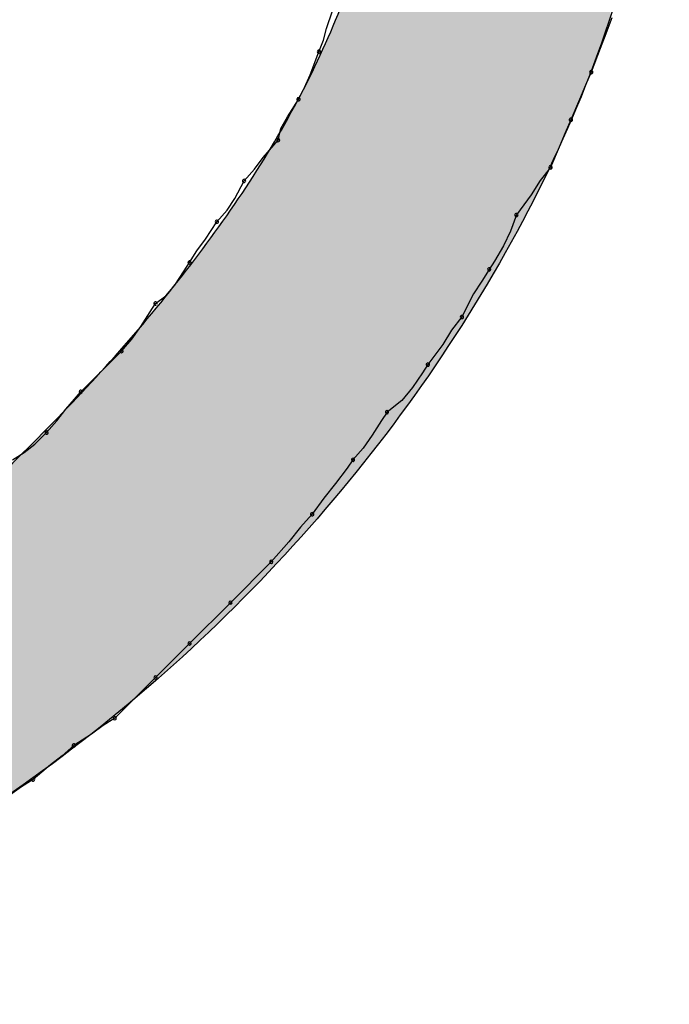
# Model space of a CAD drawing. Extents: x -424 to 186, y -4 to 301.
# Drawn here: x -342 to -342, y 196 to 196 of the extents above; entities that cross this region are included whole.
import ezdxf

# ---------------------------------------------------------------- set-up
doc = ezdxf.new("R2010")
doc.units = 0
doc.layers.add('PV', color=7, linetype='CONTINUOUS')

msp = doc.modelspace()

# ---------------------------------------------------------------- linework, layer by layer
at = {"layer": 'PV', "color": 7, "linetype": 'Continuous'}
for p, q in [((-342.22088, 196.13866), (-342.21762, 196.14803)), ((-342.06811, 196.14439), (-342.07124, 196.13573)), ((-342.22251, 196.13241), (-342.22088, 196.13866)), ((-342.07124, 196.13573), (-342.07436, 196.12784)), ((-342.22492, 196.12615), (-342.22251, 196.13241)), ((-342.07436, 196.12784), (-342.07905, 196.11521)), ((-342.2296, 196.11381), (-342.22492, 196.12615)), ((-342.23273, 196.10696), (-342.2296, 196.11381)), ((-342.07905, 196.11521), (-342.08218, 196.10824)), ((-342.23586, 196.10063), (-342.23273, 196.10696)), ((-342.08218, 196.10824), (-342.0853, 196.1005)), ((-342.24169, 196.09125), (-342.23586, 196.10063)), ((-342.0853, 196.1005), (-342.08999, 196.08969)), ((-342.24526, 196.085), (-342.24169, 196.09125)), ((-342.08999, 196.08969), (-342.09312, 196.08271)), ((-342.2468, 196.07875), (-342.24526, 196.085)), ((-342.09312, 196.08271), (-342.09624, 196.07497)), ((-342.25474, 196.06937), (-342.2468, 196.07875)), ((-342.09624, 196.07497), (-342.10093, 196.06416)), ((-342.2595, 196.06312), (-342.25474, 196.06937)), ((-342.26503, 196.05687), (-342.2595, 196.06312)), ((-342.10093, 196.06416), (-342.10646, 196.05719)), ((-342.27, 196.04749), (-342.26503, 196.05687)), ((-342.10646, 196.05719), (-342.11122, 196.04945)), ((-342.11122, 196.04945), (-342.11916, 196.03863)), ((-342.27417, 196.04124), (-342.27, 196.04749)), ((-342.27961, 196.03499), (-342.27417, 196.04124)), ((-342.11916, 196.03863), (-342.12237, 196.02998)), ((-342.28574, 196.02561), (-342.27961, 196.03499)), ((-342.12237, 196.02998), (-342.1261, 196.02209)), ((-342.29035, 196.01936), (-342.28574, 196.02561)), ((-342.2942, 196.01311), (-342.29035, 196.01936)), ((-342.1261, 196.02209), (-342.13084, 196.01395)), ((-342.29713, 196.00864), (-342.2942, 196.01311)), ((-342.13084, 196.01395), (-342.13375, 196.00946)), ((-342.30214, 196.00105), (-342.29713, 196.00864)), ((-342.13375, 196.00946), (-342.1376, 196.00313)), ((-342.30691, 195.99525), (-342.30214, 196.00105)), ((-342.1376, 196.00313), (-342.14221, 195.99628)), ((-342.14221, 195.99628), (-342.14834, 195.98394)), ((-342.31536, 195.98675), (-342.31243, 195.99123)), ((-342.31243, 195.99123), (-342.30691, 195.99525)), ((-342.32038, 195.97889), (-342.31536, 195.98675)), ((-342.14834, 195.98394), (-342.15386, 195.97696)), ((-342.32514, 195.97204), (-342.32038, 195.97889)), ((-342.15386, 195.97696), (-342.15863, 195.96922)), ((-342.33067, 195.9657), (-342.32514, 195.97204)), ((-342.35255, 195.94382), (-342.33067, 195.9657)), ((-342.15863, 195.96922), (-342.16657, 195.95841)), ((-342.1695, 195.95393), (-342.1748, 195.94607)), ((-342.16657, 195.95841), (-342.1695, 195.95393)), ((-342.36049, 195.93445), (-342.35255, 195.94382)), ((-342.1748, 195.94607), (-342.1806, 195.93922)), ((-342.1806, 195.93922), (-342.18845, 195.93288)), ((-342.36525, 195.92819), (-342.36049, 195.93445)), ((-342.18845, 195.93288), (-342.19137, 195.92841)), ((-342.37078, 195.92194), (-342.36525, 195.92819)), ((-342.19137, 195.92841), (-342.19639, 195.92054)), ((-342.37719, 195.91582), (-342.37078, 195.92194)), ((-342.19639, 195.92054), (-342.20115, 195.91369)), ((-342.38285, 195.91121), (-342.37719, 195.91582)), ((-342.20115, 195.91369), (-342.20668, 195.90736)), ((-342.38901, 195.90736), (-342.38285, 195.91121)), ((-342.20668, 195.90736), (-342.20981, 195.90287)), ((-342.20981, 195.90287), (-342.21606, 195.89473)), ((-342.21606, 195.89473), (-342.22231, 195.88684)), ((-342.22231, 195.88684), (-342.22856, 195.87818)), ((-342.22856, 195.87818), (-342.23481, 195.87121)), ((-342.23481, 195.87121), (-342.24106, 195.86347)), ((-342.24106, 195.86347), (-342.25044, 195.85266)), ((-342.25044, 195.85266), (-342.27232, 195.83078)), ((-342.27232, 195.83078), (-342.2942, 195.8089)), ((-342.2942, 195.8089), (-342.31243, 195.79066)), ((-342.31243, 195.79066), (-342.33431, 195.76879)), ((-342.33431, 195.76879), (-342.34057, 195.76494)), ((-342.34057, 195.76494), (-342.34682, 195.76032)), ((-342.34682, 195.76032), (-342.35619, 195.7542)), ((-342.35619, 195.7542), (-342.36245, 195.74867)), ((-342.36245, 195.74867), (-342.3687, 195.74391)), ((-342.3687, 195.74391), (-342.37807, 195.73597)), ((-342.38432, 195.73212), (-342.39058, 195.7275)), ((-342.37807, 195.73597), (-342.38432, 195.73212))]:
    msp.add_line(p, q, dxfattribs=at)
for centre, start, end in [((-342.22492, 196.12615), 158.9755, 338.9755), ((-342.22492, 196.12615), 339.201, 159.201), ((-342.07905, 196.11521), 159.6345, 339.6345), ((-342.07905, 196.11521), 335.8595, 155.8595), ((-342.23586, 196.10063), 328.0998, 148.0998), ((-342.23586, 196.10063), 153.7434, 333.7434), ((-342.08999, 196.08969), 156.5571, 336.5571), ((-342.08999, 196.08969), 335.8595, 155.8595), ((-342.2468, 196.07875), 166.2392, 346.2392), ((-342.2468, 196.07875), 319.7374, 139.7374), ((-342.10093, 196.06416), 156.5571, 336.5571), ((-342.10093, 196.06416), 321.5967, 141.5967), ((-342.26503, 196.05687), 138.5119, 318.5119), ((-342.26503, 196.05687), 332.049, 152.049), ((-342.11916, 196.03863), 143.7022, 323.7022), ((-342.11916, 196.03863), 339.6448, 159.6448), ((-342.27961, 196.03499), 138.9523, 318.9523), ((-342.27961, 196.03499), 326.853, 146.853), ((-342.2942, 196.01311), 148.3816, 328.3816), ((-342.2942, 196.01311), 326.7847, 146.7847), ((-342.13375, 196.00946), 147.0048, 327.0048), ((-342.13375, 196.00946), 328.7262, 148.7262), ((-342.31243, 195.99123), 126.0143, 306.0143), ((-342.31243, 195.99123), 326.8472, 146.8472), ((-342.14834, 195.98394), 153.6129, 333.6129), ((-342.14834, 195.98394), 321.5967, 141.5967), ((-342.33067, 195.9657), 138.8958, 318.8958), ((-342.33067, 195.9657), 315, 135), ((-342.16657, 195.95841), 143.7022, 323.7022), ((-342.16657, 195.95841), 326.7519, 146.7519), ((-342.35255, 195.94382), 135, 315), ((-342.35255, 195.94382), 319.7374, 139.7374), ((-342.18845, 195.93288), 128.9239, 308.9239), ((-342.18845, 195.93288), 326.8472, 146.8472), ((-342.37078, 195.92194), 138.5119, 318.5119), ((-342.37078, 195.92194), 313.6881, 133.6881), ((-342.20668, 195.90736), 138.8958, 318.8958), ((-342.20668, 195.90736), 325.1357, 145.1357), ((-342.22856, 195.87818), 144.1572, 324.1572), ((-342.22856, 195.87818), 318.1288, 138.1288), ((-342.25044, 195.85266), 139.0663, 319.0663), ((-342.25044, 195.85266), 315, 135), ((-342.27232, 195.83078), 135, 315), ((-342.27232, 195.83078), 315, 135), ((-342.2942, 195.8089), 135, 315), ((-342.2942, 195.8089), 315, 135), ((-342.31243, 195.79066), 135, 315), ((-342.31243, 195.79066), 315, 135), ((-342.33431, 195.76879), 135, 315), ((-342.33431, 195.76879), 301.6184, 121.6184), ((-342.35619, 195.7542), 123.147, 303.147), ((-342.35619, 195.7542), 311.4881, 131.4881), ((-342.37807, 195.73597), 130.2626, 310.2626), ((-342.37807, 195.73597), 301.6184, 121.6184)]:
    msp.add_arc(centre, 0.000886, start, end, dxfattribs=at)
for points, start_tangent, end_tangent in [([(-342.1374, 196.5601), (-342.05132, 196.39643), (-342.05073, 196.21387), (-342.11883, 196.02973), (-342.23886, 195.86127), (-342.39404, 195.72579), (-342.56759, 195.64058), (-342.74274, 195.62292)], (0.671118, -0.741351), (-0.991852, 0.127394)), ([(-342.47289, 195.83078), (-342.38361, 195.91104), (-342.30257, 196.00041), (-342.23798, 196.09687), (-342.19808, 196.19837), (-342.1911, 196.30287), (-342.22526, 196.40833), (-342.30879, 196.5127)], (0.770394, 0.637568), (-0.732426, 0.680847))]:
    msp.add_spline(points, degree=3, dxfattribs=dict(at, start_tangent=start_tangent, end_tangent=end_tangent))
for points in [[(-342.17974, 195.93367), (-342.18874, 196.77516), (-342.17974, 196.77771)], [(-342.17351, 195.94259), (-342.17974, 196.77771), (-342.17351, 196.77947)], [(-342.17974, 195.93367), (-342.17974, 196.77771), (-342.17351, 195.94259)], [(-342.18874, 195.92184), (-342.18925, 196.77501), (-342.18874, 196.77516)], [(-342.18925, 195.92117), (-342.18925, 196.77501), (-342.18874, 195.92184)], [(-342.18874, 195.92184), (-342.18874, 196.77516), (-342.17974, 195.93367)], [(-342.17351, 195.94259), (-342.17351, 196.60701), (-342.17102, 195.94614)], [(-342.17102, 195.94614), (-342.17351, 196.60701), (-342.17102, 196.60353)], [(-342.17102, 195.94614), (-342.17102, 196.60353), (-342.16703, 195.95185)], [(-342.16703, 195.95185), (-342.17102, 196.60353), (-342.16703, 196.59794)], [(-342.16703, 195.95185), (-342.16703, 196.59794), (-342.16252, 195.9583)], [(-342.16252, 195.9583), (-342.16703, 196.59794), (-342.16252, 196.59163)], [(-342.16252, 195.9583), (-342.16252, 196.59163), (-342.16002, 195.96188)], [(-342.16002, 195.96188), (-342.16252, 196.59163), (-342.16002, 196.58812)], [(-342.16002, 195.96188), (-342.16002, 196.58812), (-342.15851, 195.96423)], [(-342.15851, 195.96423), (-342.16002, 196.58812), (-342.15851, 196.58601)], [(-342.15851, 195.96423), (-342.15851, 196.58601), (-342.156, 195.96813)], [(-342.156, 195.96813), (-342.15851, 196.58601), (-342.156, 196.58251)], [(-342.156, 195.96813), (-342.156, 196.58251), (-342.15529, 195.96925)], [(-342.15529, 195.96925), (-342.156, 196.58251), (-342.15529, 196.58157)], [(-342.15529, 195.96925), (-342.15529, 196.58157), (-342.15522, 195.96935)], [(-342.15522, 195.96935), (-342.15529, 196.58157), (-342.15522, 196.58149)], [(-342.15522, 195.96935), (-342.15522, 196.58149), (-342.15283, 195.97308)], [(-342.15283, 195.97308), (-342.15522, 196.58149), (-342.15283, 196.57862)], [(-342.15283, 195.97308), (-342.15283, 196.57862), (-342.15227, 195.97395)], [(-342.15227, 195.97395), (-342.15283, 196.57862), (-342.15227, 196.57795)], [(-342.15227, 195.97395), (-342.15227, 196.57795), (-342.14894, 195.97915)], [(-342.14894, 195.97915), (-342.15227, 196.57795), (-342.14894, 196.57395)], [(-342.14894, 195.97915), (-342.14894, 196.57395), (-342.14885, 195.97929)], [(-342.14885, 195.97929), (-342.14894, 196.57395), (-342.14885, 196.57384)], [(-342.14885, 195.97929), (-342.14885, 196.57384), (-342.14749, 195.98141)], [(-342.14749, 195.98141), (-342.14885, 196.57384), (-342.14749, 196.57221)], [(-342.14749, 195.98141), (-342.14749, 196.57221), (-342.14434, 195.98632)], [(-342.14434, 195.98632), (-342.14749, 196.57221), (-342.14434, 196.56843)], [(-342.14434, 195.98632), (-342.14434, 196.56843), (-342.14208, 195.98984)], [(-342.14208, 195.98984), (-342.14434, 196.56843), (-342.14208, 196.56572)], [(-342.14208, 195.98984), (-342.14208, 196.56572), (-342.14143, 195.99085)], [(-342.14143, 195.99085), (-342.14208, 196.56572), (-342.14143, 196.56494)], [(-342.14143, 195.99085), (-342.14143, 196.56494), (-342.14032, 195.99275)], [(-342.14032, 195.99275), (-342.14143, 196.56494), (-342.14032, 196.56361)], [(-342.14032, 195.99275), (-342.14032, 196.56361), (-342.13779, 195.99706)], [(-342.13779, 195.99706), (-342.14032, 196.56361), (-342.13779, 196.56057)], [(-342.13779, 195.99706), (-342.13779, 196.56057), (-342.13726, 195.99797)], [(-342.13726, 195.99797), (-342.13779, 196.56057), (-342.13726, 196.55992)], [(-342.13726, 195.99797), (-342.13726, 196.55992), (-342.13422, 196.00315)], [(-342.13422, 196.00315), (-342.13726, 196.55992), (-342.13422, 196.55619)], [(-342.13422, 196.00315), (-342.13422, 196.55619), (-342.13343, 196.0045)], [(-342.13343, 196.0045), (-342.13422, 196.55619), (-342.13343, 196.55521)], [(-342.13343, 196.0045), (-342.13343, 196.55521), (-342.13099, 196.00865)], [(-342.13099, 196.00865), (-342.13343, 196.55521), (-342.13099, 196.55223)], [(-342.13099, 196.00865), (-342.13099, 196.55223), (-342.12702, 196.01542)], [(-342.12702, 196.01542), (-342.13099, 196.55223), (-342.12702, 196.54735)], [(-342.12702, 196.01542), (-342.12702, 196.54735), (-342.12402, 196.02055)], [(-342.12402, 196.02055), (-342.12702, 196.54735), (-342.12402, 196.54366)], [(-342.12402, 196.02055), (-342.12402, 196.54366), (-342.12252, 196.02336)], [(-342.12252, 196.02336), (-342.12402, 196.54366), (-342.12252, 196.54181)], [(-342.12252, 196.02336), (-342.12252, 196.54181), (-342.12101, 196.02618)], [(-342.12101, 196.02618), (-342.12252, 196.54181), (-342.12101, 196.53996)], [(-342.12101, 196.02618), (-342.12101, 196.53996), (-342.11848, 196.03091)], [(-342.11848, 196.03091), (-342.12101, 196.53996), (-342.11848, 196.53647)], [(-342.11848, 196.03091), (-342.11848, 196.53647), (-342.11593, 196.0357)], [(-342.11593, 196.0357), (-342.11848, 196.53647), (-342.11593, 196.53293)], [(-342.11593, 196.0357), (-342.11593, 196.53293), (-342.1078, 196.05091)], [(-342.1078, 196.05091), (-342.11593, 196.53293), (-342.1078, 196.52169)], [(-342.1078, 196.05091), (-342.1078, 196.52169), (-342.10545, 196.05568)], [(-342.10545, 196.05568), (-342.1078, 196.52169), (-342.10545, 196.51842)], [(-342.10545, 196.05568), (-342.10545, 196.51842), (-342.09528, 196.07626)], [(-342.09528, 196.07626), (-342.10545, 196.51842), (-342.09528, 196.50249)], [(-342.09528, 196.07626), (-342.09528, 196.50249), (-342.09177, 196.08431)], [(-342.09177, 196.08431), (-342.09528, 196.50249), (-342.09177, 196.49699)], [(-342.09177, 196.08431), (-342.09177, 196.49699), (-342.09115, 196.08573)], [(-342.09115, 196.08573), (-342.09177, 196.49699), (-342.09115, 196.49602)], [(-342.09115, 196.08573), (-342.09115, 196.49602), (-342.09106, 196.08594)], [(-342.09106, 196.08594), (-342.09115, 196.49602), (-342.09106, 196.49586)], [(-342.09106, 196.08594), (-342.09106, 196.49586), (-342.08399, 196.10218)], [(-342.08399, 196.10218), (-342.09106, 196.49586), (-342.08399, 196.48322)], [(-342.08399, 196.10218), (-342.08399, 196.48322), (-342.07817, 196.11747)], [(-342.07817, 196.11747), (-342.08399, 196.48322), (-342.07817, 196.47283)], [(-342.07817, 196.11747), (-342.07817, 196.47283), (-342.07394, 196.1286)], [(-342.07394, 196.1286), (-342.07817, 196.47283), (-342.07394, 196.46302)], [(-342.07394, 196.1286), (-342.07394, 196.46302), (-342.06884, 196.14424)], [(-342.18925, 195.92117), (-342.18987, 196.25219), (-342.18925, 196.27228)], [(-342.19015, 195.91999), (-342.1918, 196.23218), (-342.19015, 196.24937)], [(-342.18987, 195.92035), (-342.19015, 196.24937), (-342.18987, 196.25219)], [(-342.19015, 195.91999), (-342.19015, 196.24937), (-342.18987, 195.92035)], [(-342.18987, 195.92035), (-342.18987, 196.25219), (-342.18925, 195.92117)], [(-342.1918, 195.91783), (-342.19251, 196.22773), (-342.1918, 196.23218)], [(-342.1918, 195.91783), (-342.1918, 196.23218), (-342.19015, 195.91999)], [(-342.19293, 195.91633), (-342.195, 196.21234), (-342.19293, 196.22514)], [(-342.19251, 195.91688), (-342.19293, 196.22514), (-342.19251, 196.22773)], [(-342.19293, 195.91633), (-342.19293, 196.22514), (-342.19251, 195.91688)], [(-342.19251, 195.91688), (-342.19251, 196.22773), (-342.1918, 195.91783)], [(-342.195, 195.91361), (-342.19634, 196.20647), (-342.195, 196.21234)], [(-342.195, 195.91361), (-342.195, 196.21234), (-342.19293, 195.91633)], [(-342.19634, 195.91184), (-342.19948, 196.19274), (-342.19634, 196.20647)], [(-342.19634, 195.91184), (-342.19634, 196.20647), (-342.195, 195.91361)], [(-342.19948, 195.90772), (-342.20052, 196.18917), (-342.19948, 196.19274)], [(-342.19948, 195.90772), (-342.19948, 196.19274), (-342.19634, 195.91184)], [(-342.20058, 195.90627), (-342.20161, 196.18542), (-342.20058, 196.18897)], [(-342.20052, 195.90635), (-342.20058, 196.18897), (-342.20052, 196.18917)], [(-342.20058, 195.90627), (-342.20058, 196.18897), (-342.20052, 195.90635)], [(-342.20052, 195.90635), (-342.20052, 196.18917), (-342.19948, 195.90772)], [(-342.20161, 195.90502), (-342.20529, 196.17278), (-342.20161, 196.18542)], [(-342.20161, 195.90502), (-342.20161, 196.18542), (-342.20058, 195.90627)], [(-342.20529, 195.90057), (-342.20902, 196.16203), (-342.20529, 196.17278)], [(-342.20529, 195.90057), (-342.20529, 196.17278), (-342.20161, 195.90502)], [(-342.2095, 195.89547), (-342.2121, 196.15314), (-342.2095, 196.16063)], [(-342.20902, 195.89605), (-342.2095, 196.16063), (-342.20902, 196.16203)], [(-342.2095, 195.89547), (-342.2095, 196.16063), (-342.20902, 195.89605)], [(-342.20902, 195.89605), (-342.20902, 196.16203), (-342.20529, 195.90057)], [(-342.2121, 195.89232), (-342.21785, 196.13891), (-342.2121, 196.15314)], [(-342.2121, 195.89232), (-342.2121, 196.15314), (-342.2095, 195.89547)], [(-342.21796, 195.88522), (-342.21989, 196.13387), (-342.21796, 196.13865)], [(-342.21785, 195.88535), (-342.21796, 196.13865), (-342.21785, 196.13891)], [(-342.21796, 195.88522), (-342.21796, 196.13865), (-342.21785, 195.88535)], [(-342.21785, 195.88535), (-342.21785, 196.13891), (-342.2121, 195.89232)], [(-342.21989, 195.88288), (-342.2225, 196.12826), (-342.21989, 196.13387)], [(-342.21989, 195.88288), (-342.21989, 196.13387), (-342.21796, 195.88522)], [(-342.2225, 195.87973), (-342.22357, 196.12596), (-342.2225, 196.12826)], [(-342.2225, 195.87973), (-342.2225, 196.12826), (-342.21989, 195.88288)], [(-342.22357, 195.87853), (-342.22521, 196.12241), (-342.22357, 196.12596)], [(-342.22357, 195.87853), (-342.22357, 196.12596), (-342.2225, 195.87973)], [(-342.22521, 195.87669), (-342.22838, 196.11559), (-342.22521, 196.12241)], [(-342.22521, 195.87669), (-342.22521, 196.12241), (-342.22357, 195.87853)], [(-342.22976, 195.87161), (-342.23808, 196.09707), (-342.22976, 196.11289)], [(-342.22865, 195.87285), (-342.22976, 196.11289), (-342.22865, 196.11501)], [(-342.22976, 195.87161), (-342.22976, 196.11289), (-342.22865, 195.87285)], [(-342.22838, 195.87315), (-342.22865, 196.11501), (-342.22838, 196.11559)], [(-342.22865, 195.87285), (-342.22865, 196.11501), (-342.22838, 195.87315)], [(-342.22838, 195.87315), (-342.22838, 196.11559), (-342.22521, 195.87669)], [(-342.23808, 195.86232), (-342.24024, 196.09297), (-342.23808, 196.09707)], [(-342.23808, 195.86232), (-342.23808, 196.09707), (-342.22976, 195.87161)], [(-342.24024, 195.85991), (-342.24218, 196.08927), (-342.24024, 196.09297)], [(-342.24024, 195.85991), (-342.24024, 196.09297), (-342.23808, 195.86232)], [(-342.24218, 195.85773), (-342.24545, 196.08375), (-342.24218, 196.08927)], [(-342.24218, 195.85773), (-342.24218, 196.08927), (-342.24024, 195.85991)], [(-342.24545, 195.85408), (-342.24795, 196.07953), (-342.24545, 196.08375)], [(-342.24545, 195.85408), (-342.24545, 196.08375), (-342.24218, 195.85773)], [(-342.24795, 195.85146), (-342.25592, 196.06608), (-342.24795, 196.07953)], [(-342.24795, 195.85146), (-342.24795, 196.07953), (-342.24545, 195.85408)], [(-342.25592, 195.84309), (-342.25701, 196.06425), (-342.25592, 196.06608)], [(-342.25592, 195.84309), (-342.25592, 196.06608), (-342.24795, 195.85146)], [(-342.25716, 195.84178), (-342.26349, 196.05447), (-342.25716, 196.06401)], [(-342.25701, 195.84195), (-342.25716, 196.06401), (-342.25701, 196.06425)], [(-342.25716, 195.84178), (-342.25716, 196.06401), (-342.25701, 195.84195)], [(-342.25701, 195.84195), (-342.25701, 196.06425), (-342.25592, 195.84309)], [(-342.26349, 195.83513), (-342.26528, 196.05177), (-342.26349, 196.05447)], [(-342.26349, 195.83513), (-342.26349, 196.05447), (-342.25716, 195.84178)], [(-342.26528, 195.83326), (-342.269, 196.04616), (-342.26528, 196.05177)], [(-342.26528, 195.83326), (-342.26528, 196.05177), (-342.26349, 195.83513)], [(-342.26936, 195.829), (-342.2726, 196.04074), (-342.26936, 196.04562)], [(-342.269, 195.82935), (-342.26936, 196.04562), (-342.269, 196.04616)], [(-342.26936, 195.829), (-342.26936, 196.04562), (-342.269, 195.82935)], [(-342.269, 195.82935), (-342.269, 196.04616), (-342.26528, 195.83326)], [(-342.27308, 195.8254), (-342.27689, 196.03478), (-342.27308, 196.04001)], [(-342.2726, 195.82587), (-342.27308, 196.04001), (-342.2726, 196.04074)], [(-342.27308, 195.8254), (-342.27308, 196.04001), (-342.2726, 195.82587)], [(-342.2726, 195.82587), (-342.2726, 196.04074), (-342.26936, 195.829)], [(-342.27689, 195.82172), (-342.28586, 196.02247), (-342.27689, 196.03478)], [(-342.27689, 195.82172), (-342.27689, 196.03478), (-342.27308, 195.8254)], [(-342.28586, 195.81304), (-342.29023, 196.01647), (-342.28586, 196.02247)], [(-342.28586, 195.81304), (-342.28586, 196.02247), (-342.27689, 195.82172)], [(-342.29354, 195.80561), (-342.29425, 196.01128), (-342.29354, 196.01218)], [(-342.2909, 195.80817), (-342.29354, 196.01218), (-342.2909, 196.01555)], [(-342.29354, 195.80561), (-342.29354, 196.01218), (-342.2909, 195.80817)], [(-342.29023, 195.80881), (-342.2909, 196.01555), (-342.29023, 196.01647)], [(-342.2909, 195.80817), (-342.2909, 196.01555), (-342.29023, 195.80881)], [(-342.29023, 195.80881), (-342.29023, 196.01647), (-342.28586, 195.81304)], [(-342.29425, 195.80498), (-342.30005, 196.00389), (-342.29425, 196.01128)], [(-342.29425, 195.80498), (-342.29425, 196.01128), (-342.29354, 195.80561)], [(-342.30175, 195.7983), (-342.30618, 195.99609), (-342.30175, 196.00173)], [(-342.30005, 195.79981), (-342.30175, 196.00173), (-342.30005, 196.00389)], [(-342.30175, 195.7983), (-342.30175, 196.00173), (-342.30005, 195.79981)], [(-342.30005, 195.79981), (-342.30005, 196.00389), (-342.29425, 195.80498)], [(-342.30618, 195.79435), (-342.30879, 195.99277), (-342.30618, 195.99609)], [(-342.30618, 195.79435), (-342.30618, 195.99609), (-342.30175, 195.7983)], [(-342.30959, 195.79132), (-342.31101, 195.99006), (-342.30959, 195.99175)], [(-342.30939, 195.79149), (-342.30959, 195.99175), (-342.30939, 195.992)], [(-342.30959, 195.79132), (-342.30959, 195.99175), (-342.30939, 195.79149)], [(-342.30879, 195.79203), (-342.30939, 195.992), (-342.30879, 195.99277)], [(-342.30939, 195.79149), (-342.30939, 195.992), (-342.30879, 195.79203)], [(-342.30879, 195.79203), (-342.30879, 195.99277), (-342.30618, 195.79435)], [(-342.31443, 195.787), (-342.31617, 195.98396), (-342.31443, 195.98602)], [(-342.31337, 195.78795), (-342.31443, 195.98602), (-342.31337, 195.98727)], [(-342.31443, 195.787), (-342.31443, 195.98602), (-342.31337, 195.78795)], [(-342.31101, 195.79005), (-342.31337, 195.98727), (-342.31101, 195.99006)], [(-342.31337, 195.78795), (-342.31337, 195.98727), (-342.31101, 195.79005)], [(-342.31101, 195.79005), (-342.31101, 195.99006), (-342.30959, 195.79132)], [(-342.31914, 195.78281), (-342.322, 195.97707), (-342.31914, 195.98044)], [(-342.31904, 195.78289), (-342.31914, 195.98044), (-342.31904, 195.98056)], [(-342.31914, 195.78281), (-342.31914, 195.98044), (-342.31904, 195.78289)], [(-342.31617, 195.78545), (-342.31904, 195.98056), (-342.31617, 195.98396)], [(-342.31904, 195.78289), (-342.31904, 195.98056), (-342.31617, 195.78545)], [(-342.31617, 195.78545), (-342.31617, 195.98396), (-342.31443, 195.787)], [(-342.322, 195.78047), (-342.32429, 195.97435), (-342.322, 195.97707)], [(-342.322, 195.78047), (-342.322, 195.97707), (-342.31914, 195.78281)], [(-342.32753, 195.77594), (-342.32912, 195.96863), (-342.32753, 195.97052)], [(-342.327, 195.77637), (-342.32753, 195.97052), (-342.327, 195.97114)], [(-342.32753, 195.77594), (-342.32753, 195.97052), (-342.327, 195.77637)], [(-342.32621, 195.77702), (-342.327, 195.97114), (-342.32621, 195.97208)], [(-342.327, 195.77637), (-342.327, 195.97114), (-342.32621, 195.77702)], [(-342.32445, 195.77846), (-342.32621, 195.97208), (-342.32445, 195.97417)], [(-342.32621, 195.77702), (-342.32621, 195.97208), (-342.32445, 195.77846)], [(-342.32429, 195.77859), (-342.32445, 195.97417), (-342.32429, 195.97435)], [(-342.32445, 195.77846), (-342.32445, 195.97417), (-342.32429, 195.77859)], [(-342.32429, 195.77859), (-342.32429, 195.97435), (-342.322, 195.78047)], [(-342.332, 195.77227), (-342.33354, 195.96369), (-342.332, 195.96541)], [(-342.3293, 195.77449), (-342.332, 195.96541), (-342.3293, 195.96844)], [(-342.332, 195.77227), (-342.332, 195.96541), (-342.3293, 195.77449)], [(-342.32912, 195.77463), (-342.3293, 195.96844), (-342.32912, 195.96863)], [(-342.3293, 195.77449), (-342.3293, 195.96844), (-342.32912, 195.77463)], [(-342.32912, 195.77463), (-342.32912, 195.96863), (-342.32753, 195.77594)], [(-342.3353, 195.76957), (-342.33885, 195.95774), (-342.3353, 195.96172)], [(-342.33354, 195.77101), (-342.3353, 195.96172), (-342.33354, 195.96369)], [(-342.3353, 195.76957), (-342.3353, 195.96172), (-342.33354, 195.77101)], [(-342.33354, 195.77101), (-342.33354, 195.96369), (-342.332, 195.77227)], [(-342.34233, 195.76381), (-342.34537, 195.95045), (-342.34233, 195.95386)], [(-342.33997, 195.76574), (-342.34233, 195.95386), (-342.33997, 195.95649)], [(-342.34233, 195.76381), (-342.34233, 195.95386), (-342.33997, 195.76574)], [(-342.33885, 195.76665), (-342.33997, 195.95649), (-342.33885, 195.95774)], [(-342.33997, 195.76574), (-342.33997, 195.95649), (-342.33885, 195.76665)], [(-342.33885, 195.76665), (-342.33885, 195.95774), (-342.3353, 195.76957)], [(-342.34545, 195.76125), (-342.34765, 195.9479), (-342.34545, 195.95036)], [(-342.34537, 195.76131), (-342.34545, 195.95036), (-342.34537, 195.95045)], [(-342.34545, 195.76125), (-342.34545, 195.95036), (-342.34537, 195.76131)], [(-342.34537, 195.76131), (-342.34537, 195.95045), (-342.34233, 195.76381)], [(-342.35208, 195.75625), (-342.35636, 195.93865), (-342.35208, 195.94312)], [(-342.34968, 195.75806), (-342.35208, 195.94312), (-342.34968, 195.94563)], [(-342.35208, 195.75625), (-342.35208, 195.94312), (-342.34968, 195.75806)], [(-342.34945, 195.75823), (-342.34968, 195.94563), (-342.34945, 195.94588)], [(-342.34968, 195.75806), (-342.34968, 195.94563), (-342.34945, 195.75823)], [(-342.34882, 195.75871), (-342.34945, 195.94588), (-342.34882, 195.94659)], [(-342.34945, 195.75823), (-342.34945, 195.94588), (-342.34882, 195.75871)], [(-342.34765, 195.75959), (-342.34882, 195.94659), (-342.34765, 195.9479)], [(-342.34882, 195.75871), (-342.34882, 195.94659), (-342.34765, 195.75959)], [(-342.34765, 195.75959), (-342.34765, 195.9479), (-342.34545, 195.76125)], [(-342.35636, 195.75302), (-342.36174, 195.93303), (-342.35636, 195.93865)], [(-342.35636, 195.75302), (-342.35636, 195.93865), (-342.35208, 195.75625)], [(-342.36174, 195.74898), (-342.3636, 195.93109), (-342.36174, 195.93303)], [(-342.36174, 195.74898), (-342.36174, 195.93303), (-342.35636, 195.75302)], [(-342.3636, 195.74758), (-342.36763, 195.92687), (-342.3636, 195.93109)], [(-342.3636, 195.74758), (-342.3636, 195.93109), (-342.36174, 195.74898)], [(-342.37101, 195.74199), (-342.37272, 195.92167), (-342.37101, 195.92334)], [(-342.36763, 195.74454), (-342.37101, 195.92334), (-342.36763, 195.92687)], [(-342.37101, 195.74199), (-342.37101, 195.92334), (-342.36763, 195.74454)], [(-342.36763, 195.74454), (-342.36763, 195.92687), (-342.3636, 195.74758)], [(-342.37348, 195.74018), (-342.37871, 195.91584), (-342.37348, 195.92094)], [(-342.37272, 195.7407), (-342.37348, 195.92094), (-342.37272, 195.92167)], [(-342.37348, 195.74018), (-342.37348, 195.92094), (-342.37272, 195.7407)], [(-342.37272, 195.7407), (-342.37272, 195.92167), (-342.37101, 195.74199)], [(-342.38276, 195.73377), (-342.38505, 195.90965), (-342.38276, 195.91189)], [(-342.37871, 195.73657), (-342.38276, 195.91189), (-342.37871, 195.91584)], [(-342.38276, 195.73377), (-342.38276, 195.91189), (-342.37871, 195.73657)], [(-342.37871, 195.73657), (-342.37871, 195.91584), (-342.37348, 195.74018)], [(-342.38505, 195.73218), (-342.3931, 195.9018), (-342.38505, 195.90965)], [(-342.38505, 195.73218), (-342.38505, 195.90965), (-342.38276, 195.73377)], [(-342.3931, 195.72662), (-342.3931, 195.9018), (-342.38505, 195.73218)]]:
    msp.add_solid(points, dxfattribs=at)

doc.saveas('drawing.dxf')
